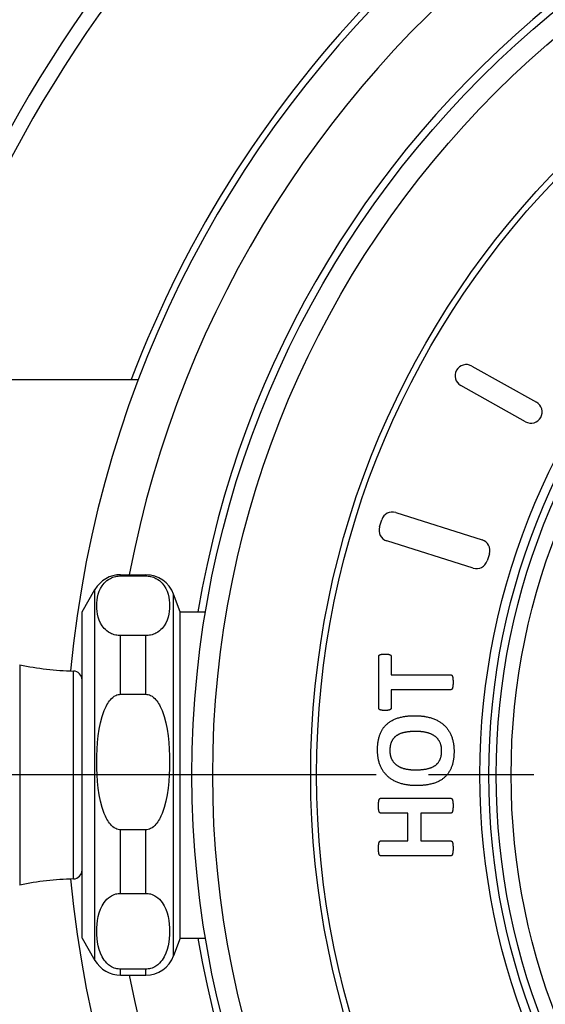
# Model space of a CAD drawing. Units: millimetres. Extents: x 20 to 722, y 20 to 505.
# Drawn here: x 448 to 466, y 127 to 160 of the extents above; entities that cross this region are included whole.
import ezdxf

# ---------------------------------------------------------------- set-up
doc = ezdxf.new("R2010")
doc.units = ezdxf.units.MM
doc.header["$LTSCALE"] = 2.5
doc.linetypes.add('CHAIN', pattern=[0.3543, 0.2362, -0.0295, 0.0591, -0.0295])
doc.linetypes.add('DASH_DOT', pattern=[0.182, 0.1181, -0.0295, 0.0049, -0.0295])
for name, color, linetype, lineweight, true_color in [('Center Mark (ISO)', 1, 'DASH_DOT', 25, 0xff0000), ('Dimension (ISO)', 7, 'Continuous', 18, 0x00003f), ('Visible (ISO)', 7, 'Continuous', 25, 0x00003f), ('Visible Narrow (ISO)', 7, 'Continuous', 25, 0x00003f)]:
    doc.layers.add(name, color=color, linetype=linetype, lineweight=lineweight, true_color=true_color)
doc.styles.add('Samuel Heath (ISO)', font='tahoma.ttf')
doc.dimstyles.new('Samuel Heath (ISO)', dxfattribs={"dimscale": 2.5, "dimtxt": 2, "dimasz": 2.5, "dimexe": 1, "dimexo": 1.5, "dimgap": 0.762, "dimtad": 0, "dimtih": 1, "dimtoh": 1, "dimrnd": 1e-08, "dimzin": 0, "dimdsep": 46, "dimtxsty": 'Samuel Heath (ISO)', "dimcen": 0.09, "dimdle": 10, "dimclrd": 256, "dimclre": 256, "dimclrt": 256, "dimazin": 0, "dimtfac": 1.5, "dimtmove": 0, "dimatfit": 3, "dimfxl": 1, "dimtolj": 1, "dimtzin": 0, "dimlwd": 15, "dimlwe": 15, "dimarcsym": 0})

# ---------------------------------------------------------------- blocks, each defined once
blk = doc.blocks.new('*D6')
at = {"layer": 'Defpoints', "color": 0, "transparency": 16777216}
for p in [(571.29, 250.792), (402.84, 134.354), (571.29, 134.354)]:
    blk.add_point(p, dxfattribs=at)
at = {"layer": 'Dimension (ISO)', "color": 176, "lineweight": 15, "true_color": 0x000080, "transparency": 16777216}
for p, q in [((402.84, 138.104), (402.84, 253.292)), ((571.29, 138.104), (571.29, 253.292)), ((409.09, 250.792), (475.293, 250.792)), ((565.04, 250.792), (498.837, 250.792))]:
    blk.add_line(p, q, dxfattribs=at)
at = {"layer": 'Dimension (ISO)', "color": 176, "true_color": 0x000080, "transparency": 16777216}
for points in [[(409.09, 251.834), (409.09, 249.751), (402.84, 250.792)], [(565.04, 251.834), (565.04, 249.751), (571.29, 250.792)]]:
    blk.add_solid(points, dxfattribs=at)
at = {"layer": 'Dimension (ISO)', "color": 176, "lineweight": 18, "true_color": 0x000080, "transparency": 16777216, "insert": (487.065, 253.406), "char_height": 5, "attachment_point": 2, "style": 'Samuel Heath (ISO)'}
blk.add_mtext('\\A1;168.45', dxfattribs=at)
blk = doc.blocks.new('*D7')
at = {"layer": 'Defpoints', "color": 0, "transparency": 16777216}
for p in [(390.09, 159.283), (415.59, 109.425)]:
    blk.add_point(p, dxfattribs=at)
at = {"layer": 'Dimension (ISO)', "color": 176, "lineweight": 15, "true_color": 0x000080, "transparency": 16777216}
for p, q in [((392.936, 153.718), (412.744, 114.99)), ((415.59, 109.425), (433.321, 74.758)), ((433.321, 74.758), (439.571, 74.758))]:
    blk.add_line(p, q, dxfattribs=at)
at = {"layer": 'Dimension (ISO)', "color": 176, "true_color": 0x000080, "transparency": 16777216}
for points in [[(393.863, 154.193), (392.009, 153.244), (390.09, 159.283)], [(413.671, 115.464), (411.817, 114.516), (415.59, 109.425)]]:
    blk.add_solid(points, dxfattribs=at)
at = {"layer": 'Dimension (ISO)', "color": 176, "lineweight": 18, "true_color": 0x000080, "transparency": 16777216, "insert": (452.461, 77.45), "char_height": 5, "attachment_point": 2, "style": 'Samuel Heath (ISO)'}
blk.add_mtext('\\A1;∅56.00', dxfattribs=at)

msp = doc.modelspace()

# ---------------------------------------------------------------- linework, layer by layer
at = {"layer": 'Center Mark (ISO)', "linetype": 'CHAIN', "ltscale": 23.990969}
msp.add_line((608.8422, 134.3541), (366.6767, 134.3541), dxfattribs=at)
at = {"layer": 'Visible (ISO)'}
for p, q in [((463.3126, 148.1388), (465.4934, 146.9165)), ((441.0401, 147.6791), (452.0873, 147.6791)), ((465.1267, 146.2623), (462.9459, 147.4846)), ((460.7533, 143.1981), (463.6621, 142.281)), ((460.2077, 142.7148), (460.2828, 142.9532)), ((463.3614, 141.3272), (460.4526, 142.2444)), ((463.907, 141.8106), (463.8318, 141.5721)), ((451.4891, 141.1041), (452.3349, 141.1041)), ((451.4891, 141.0641), (452.3349, 141.0641)), ((450.1901, 139.8541), (450.6231, 140.6041)), ((453.4901, 139.8541), (453.2746, 140.4461)), ((450.1901, 128.8541), (450.1901, 139.8541)), ((453.4901, 128.8541), (453.4901, 139.8541)), ((453.4901, 139.8541), (454.3481, 139.8541)), ((452.3349, 139.0525), (451.4891, 139.0525)), ((460.1847, 136.6029), (460.1847, 138.3541)), ((460.5978, 138.3541), (460.5978, 137.7321)), ((460.5978, 137.7321), (462.6049, 137.7321)), ((462.6049, 137.225), (460.5978, 137.225)), ((460.5978, 137.225), (460.5978, 136.6029)), ((451.4891, 137.0736), (452.3349, 137.0736)), ((460.2528, 133.5701), (462.6049, 133.5701)), ((461.1659, 133.0654), (460.2528, 133.0654)), ((461.1659, 132.1311), (461.1659, 133.0654)), ((462.6049, 133.0654), (461.5978, 133.0654)), ((461.5978, 133.0654), (461.5978, 132.1311)), ((452.3349, 132.5062), (451.4891, 132.5062)), ((460.2528, 132.1311), (461.1659, 132.1311)), ((461.5978, 132.1311), (462.6049, 132.1311)), ((462.6049, 131.6264), (460.2528, 131.6264)), ((451.4891, 130.3636), (452.3349, 130.3636)), ((450.1901, 128.8541), (450.6231, 128.1041)), ((453.4901, 128.8541), (453.2746, 128.2621)), ((453.4901, 128.8541), (454.3481, 128.8541)), ((452.3349, 127.8078), (451.4891, 127.8078)), ((451.4891, 127.6041), (452.3349, 127.6041))]:
    msp.add_line(p, q, dxfattribs=at)
for radius in [33.25, 29.25, 23.25, 23]:
    msp.add_circle((487.1401, 134.3541), radius, dxfattribs=at)
for centre, radius, start, end in [((487.1401, 134.3541), 45, 106.12762, 162.77582), ((487.1401, 134.3541), 37.5, 185.3662, 174.6338), ((487.1401, 134.3541), 37.725, 111.86569, 159.31597), ((487.1401, 134.3541), 33.5, 189.44955, 170.55045), ((463.1293, 147.8117), 0.375, 60.73024, 240.73024), ((465.3101, 146.5894), 0.375, 240.73024, 60.73024), ((460.6405, 142.8405), 0.375, 72.5, 162.5), ((460.5653, 142.602), 0.375, 162.5, 252.5), ((463.5493, 141.9233), 0.375, 342.5, 72.5), ((463.4742, 141.6849), 0.375, 252.5, 342.5), ((451.4891, 140.1041), 1, 90, 150), ((452.3349, 140.1041), 1, 20, 90), ((450.1901, 148.4208), 10.5667, 258.54048, 268.41801), ((450.1901, 148.4208), 10.5667, 258.54048, 268.41801), ((449.8901, 137.5583), 0.3, 0, 88.41801), ((449.8901, 137.5583), 0.3, 0, 88.41801), ((449.8901, 131.15), 0.3, 271.58199, 0), ((449.8901, 131.15), 0.3, 271.58199, 0), ((450.1901, 120.2875), 10.5667, 91.58199, 101.45952), ((450.1901, 120.2875), 10.5667, 91.58199, 101.45952), ((452.3349, 128.6041), 1, 270, 340), ((451.4891, 128.6041), 1, 210, 270)]:
    msp.add_arc(centre, radius, start, end, dxfattribs=at)
for points, knots in [([(451.4891, 139.0525), (451.436, 139.0525), (451.3743, 139.0595), (451.26, 139.0843), (451.1928, 139.1101), (451.059, 139.1788), (450.9861, 139.2403), (450.731, 139.521), (450.6891, 139.8138), (450.6891, 140.0583), (450.6891, 140.3028), (450.731, 140.5956), (450.9861, 140.8763), (451.059, 140.9378), (451.1928, 141.0065), (451.26, 141.0323), (451.3743, 141.0571), (451.436, 141.0641), (451.4891, 141.0641)], [-0.24461635, -0.24461635, -0.24461635, -0.24461635, -0.22868409, -0.22868409, -0.20637503, -0.20637503, -0.16693285, -0.16693285, 0, 0, 0, 0.16693285, 0.16693285, 0.20637503, 0.20637503, 0.22868409, 0.22868409, 0.24461635, 0.24461635, 0.24461635, 0.24461635]), ([(452.3349, 141.0641), (452.388, 141.0641), (452.4497, 141.0571), (452.564, 141.0323), (452.6312, 141.0065), (452.7651, 140.9378), (452.8379, 140.8763), (453.0931, 140.5956), (453.1349, 140.3028), (453.1349, 139.8138), (453.0931, 139.521), (452.8379, 139.2403), (452.7651, 139.1788), (452.6312, 139.1101), (452.564, 139.0843), (452.4497, 139.0595), (452.388, 139.0525), (452.3349, 139.0525)], [0.24461635, 0.24461635, 0.24461635, 0.24461635, 0.26054861, 0.26054861, 0.28285767, 0.28285767, 0.32229985, 0.32229985, 0.4892327, 0.4892327, 0.65616555, 0.65616555, 0.69560773, 0.69560773, 0.71791679, 0.71791679, 0.73384905, 0.73384905, 0.73384905, 0.73384905]), ([(451.4891, 132.5062), (451.436, 132.5062), (451.3743, 132.5222), (451.26, 132.5784), (451.1928, 132.637), (451.059, 132.793), (450.9861, 132.9326), (450.731, 133.5699), (450.6891, 134.2348), (450.6891, 134.7899), (450.6891, 135.3451), (450.731, 136.0099), (450.9861, 136.6473), (451.059, 136.7869), (451.1928, 136.9429), (451.26, 137.0015), (451.3743, 137.0577), (451.436, 137.0736), (451.4891, 137.0736)], [-0.24461635, -0.24461635, -0.24461635, -0.24461635, -0.22868409, -0.22868409, -0.20637503, -0.20637503, -0.16693285, -0.16693285, 0, 0, 0, 0.16693285, 0.16693285, 0.20637503, 0.20637503, 0.22868409, 0.22868409, 0.24461635, 0.24461635, 0.24461635, 0.24461635]), ([(452.3349, 137.0736), (452.388, 137.0736), (452.4497, 137.0577), (452.564, 137.0015), (452.6312, 136.9429), (452.7651, 136.7869), (452.8379, 136.6473), (453.0931, 136.0099), (453.1349, 135.3451), (453.1349, 134.2348), (453.0931, 133.5699), (452.8379, 132.9326), (452.7651, 132.793), (452.6312, 132.637), (452.564, 132.5784), (452.4497, 132.5222), (452.388, 132.5062), (452.3349, 132.5062)], [0.24461635, 0.24461635, 0.24461635, 0.24461635, 0.26054861, 0.26054861, 0.28285767, 0.28285767, 0.32229985, 0.32229985, 0.4892327, 0.4892327, 0.65616555, 0.65616555, 0.69560773, 0.69560773, 0.71791679, 0.71791679, 0.73384905, 0.73384905, 0.73384905, 0.73384905]), ([(451.4891, 127.8078), (451.436, 127.8078), (451.3743, 127.8167), (451.26, 127.8482), (451.1928, 127.881), (451.059, 127.9683), (450.9861, 128.0464), (450.731, 128.4031), (450.6891, 128.7751), (450.6891, 129.0857), (450.6891, 129.3964), (450.731, 129.7684), (450.9861, 130.125), (451.059, 130.2032), (451.1928, 130.2905), (451.26, 130.3232), (451.3743, 130.3547), (451.436, 130.3636), (451.4891, 130.3636)], [-0.24461635, -0.24461635, -0.24461635, -0.24461635, -0.22868409, -0.22868409, -0.20637503, -0.20637503, -0.16693285, -0.16693285, 0, 0, 0, 0.16693285, 0.16693285, 0.20637503, 0.20637503, 0.22868409, 0.22868409, 0.24461635, 0.24461635, 0.24461635, 0.24461635]), ([(452.3349, 130.3636), (452.388, 130.3636), (452.4497, 130.3547), (452.564, 130.3232), (452.6312, 130.2905), (452.7651, 130.2032), (452.8379, 130.125), (453.0931, 129.7684), (453.1349, 129.3964), (453.1349, 128.7751), (453.0931, 128.4031), (452.8379, 128.0464), (452.7651, 127.9683), (452.6312, 127.881), (452.564, 127.8482), (452.4497, 127.8167), (452.388, 127.8078), (452.3349, 127.8078)], [0.24461635, 0.24461635, 0.24461635, 0.24461635, 0.26054861, 0.26054861, 0.28285767, 0.28285767, 0.32229985, 0.32229985, 0.4892327, 0.4892327, 0.65616555, 0.65616555, 0.69560773, 0.69560773, 0.71791679, 0.71791679, 0.73384905, 0.73384905, 0.73384905, 0.73384905])]:
    msp.add_open_spline(points, degree=3, knots=knots, dxfattribs=at)
for points in [[(460.1847, 138.3541), (460.1847, 138.3706), (460.2058, 138.4011), (460.2528, 138.4198), (460.3349, 138.4292), (460.3913, 138.4292)], [(460.3913, 138.4292), (460.4476, 138.4292), (460.5274, 138.4198), (460.5744, 138.4011), (460.5978, 138.3706), (460.5978, 138.3541)], [(462.6049, 137.7321), (462.6236, 137.7321), (462.6542, 137.7062), (462.6729, 137.6499), (462.6847, 137.5513), (462.6847, 137.4785)], [(462.6847, 137.4785), (462.6847, 137.4058), (462.6729, 137.3072), (462.6542, 137.2508), (462.6236, 137.225), (462.6049, 137.225)], [(460.3913, 136.5278), (460.3349, 136.5278), (460.2528, 136.5372), (460.2058, 136.556), (460.1847, 136.5842), (460.1847, 136.6029)], [(460.5978, 136.6029), (460.5978, 136.5842), (460.5744, 136.556), (460.5274, 136.5372), (460.4476, 136.5278), (460.3913, 136.5278)], [(460.1401, 135.1968), (460.1401, 135.4809), (460.2903, 135.9128), (460.6025, 136.2039), (461.0767, 136.3518), (461.4006, 136.3518)], [(461.4006, 136.3518), (461.7105, 136.3518), (462.1988, 136.1968), (462.5391, 135.894), (462.7175, 135.4457), (462.7175, 135.1522)], [(461.4265, 135.8213), (461.2316, 135.8213), (460.91, 135.7602), (460.68, 135.6123), (460.5556, 135.3659), (460.5556, 135.1804)], [(462.2997, 135.1663), (462.2997, 135.3541), (462.1612, 135.6029), (461.9218, 135.7579), (461.6049, 135.8213), (461.4265, 135.8213)], [(461.4452, 133.995), (461.1424, 133.995), (460.6589, 134.1499), (460.3208, 134.4527), (460.1401, 134.9011), (460.1401, 135.1968)], [(460.5556, 135.1804), (460.5556, 134.9926), (460.6964, 134.7438), (460.9312, 134.5889), (461.2434, 134.5255), (461.4194, 134.5255)], [(461.4194, 134.5255), (461.6236, 134.5255), (461.9476, 134.5865), (462.1776, 134.7344), (462.2997, 134.9809), (462.2997, 135.1663)], [(462.7175, 135.1522), (462.7175, 134.8612), (462.565, 134.4269), (462.2551, 134.1382), (461.7739, 133.995), (461.4452, 133.995)], [(460.1729, 133.3189), (460.1729, 133.3917), (460.1847, 133.4879), (460.2035, 133.5443), (460.234, 133.5701), (460.2528, 133.5701)], [(462.6049, 133.5701), (462.6236, 133.5701), (462.6542, 133.5443), (462.6729, 133.4879), (462.6847, 133.3917), (462.6847, 133.3189)], [(460.2528, 133.0654), (460.234, 133.0654), (460.2035, 133.0912), (460.1847, 133.1452), (460.1729, 133.2438), (460.1729, 133.3189)], [(462.6847, 133.3189), (462.6847, 133.2438), (462.6729, 133.1452), (462.6542, 133.0912), (462.6236, 133.0654), (462.6049, 133.0654)], [(460.1729, 131.8799), (460.1729, 131.9551), (460.1847, 132.0513), (460.2035, 132.1076), (460.234, 132.1311), (460.2528, 132.1311)], [(462.6049, 132.1311), (462.6236, 132.1311), (462.6542, 132.1076), (462.6729, 132.0513), (462.6847, 131.9551), (462.6847, 131.8799)], [(460.2528, 131.6264), (460.234, 131.6264), (460.2035, 131.6522), (460.1847, 131.7086), (460.1729, 131.8072), (460.1729, 131.8799)], [(462.6847, 131.8799), (462.6847, 131.8072), (462.6729, 131.7086), (462.6542, 131.6522), (462.6236, 131.6264), (462.6049, 131.6264)]]:
    msp.add_open_spline(points, degree=2, dxfattribs=at)
at = {"layer": 'Visible Narrow (ISO)'}
for p, q in [((451.4891, 141.0641), (451.4891, 141.1041)), ((452.3349, 141.0641), (452.3349, 141.1041)), ((450.6231, 128.1041), (450.6231, 140.6041)), ((453.2746, 128.2621), (453.2746, 140.4461)), ((451.4891, 137.0736), (451.4891, 139.0525)), ((452.3349, 137.0736), (452.3349, 139.0525)), ((448.0907, 138.0648), (448.0907, 130.6435)), ((448.0907, 138.0648), (448.0907, 130.6435)), ((449.8984, 130.8501), (449.8984, 137.8581)), ((449.8984, 130.8501), (449.8984, 137.8581)), ((451.4891, 130.3636), (451.4891, 132.5062)), ((452.3349, 130.3636), (452.3349, 132.5062)), ((451.4891, 127.6041), (451.4891, 127.8078)), ((452.3349, 127.6041), (452.3349, 127.8078))]:
    msp.add_line(p, q, dxfattribs=at)
for radius in [32.55, 29.05, 23.55, 22.5]:
    msp.add_circle((487.1401, 134.3541), radius, dxfattribs=at)
for radius, start, end in [(44.5, 106.31386, 162.57614), (36, 190.80692, 169.19308)]:
    msp.add_arc((487.1401, 134.3541), radius, start, end, dxfattribs=at)

# ---------------------------------------------------------------- dimensions: what is measured, and where the dimension line sits
at = {"layer": 'Dimension (ISO)', "color": 176, "lineweight": 18, "true_color": 0x000080}
dim = msp.add_linear_dim(base=(571.2901, 250.7922), p1=(402.8401, 134.3541), p2=(571.2901, 134.3541), angle=180, dimstyle='Samuel Heath (ISO)', override={"dimgap": 0.762, "dimtih": 0, "dimtoh": 0, "dimdec": 2, "dimtol": 0, "dimlim": 0, "dimtp": 0, "dimtm": 0, "dimtdec": 2, "dimtofl": 0, "dimatfit": 1}, dxfattribs=at)
dim.commit()
dim.dimension.update_dxf_attribs({"geometry": '*D6', "text_midpoint": (487.0651, 250.7922), "dimtype": 160})
dim = msp.add_diameter_dim_2p(p1=(390.0901, 159.2828), p2=(415.5901, 109.4255), dimstyle='Samuel Heath (ISO)', override={"dimgap": 0.762, "dimdec": 2, "dimlfac": 1, "dimtol": 0, "dimlim": 0, "dimtp": 0, "dimtm": 0, "dimtdec": 2, "dimatfit": 2}, dxfattribs=at)
dim.commit()
dim.dimension.update_dxf_attribs({"geometry": '*D7', "text_midpoint": (452.4613, 74.7576), "dimtype": 163})

doc.saveas('drawing.dxf')
